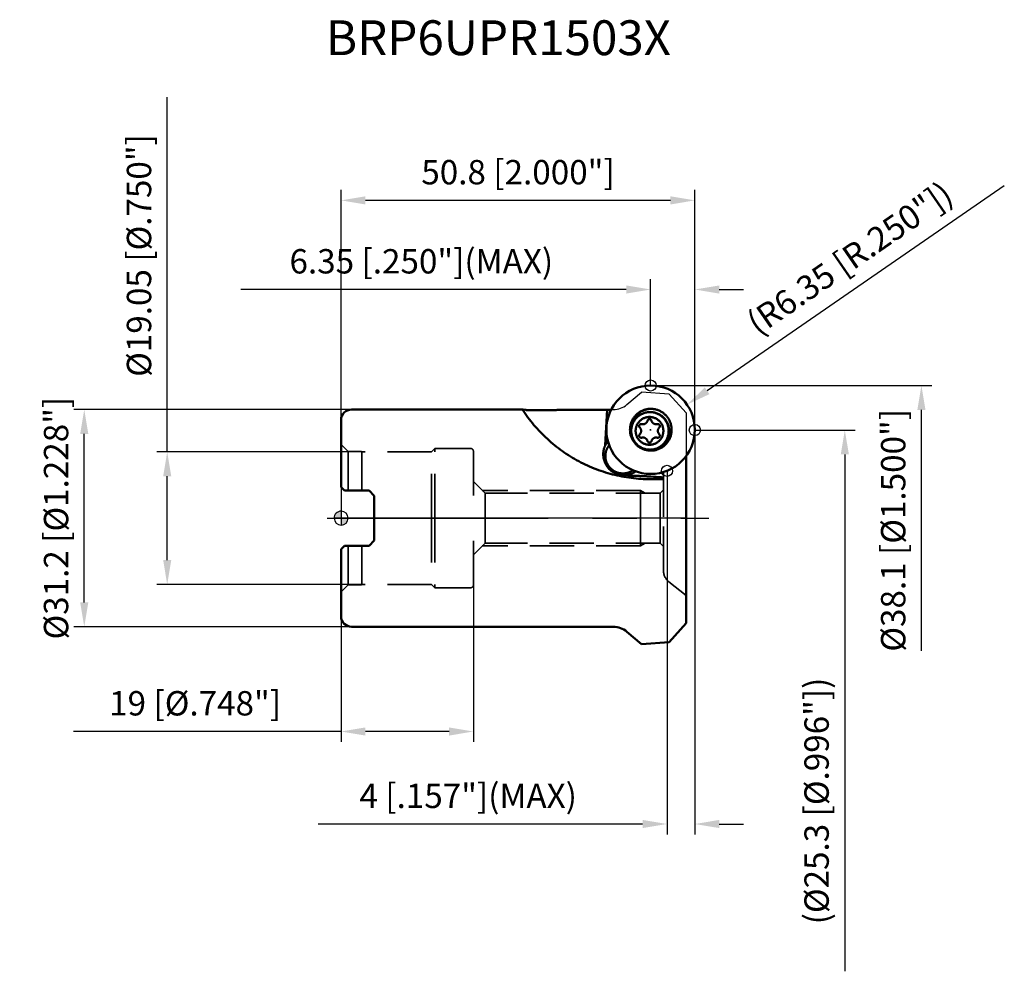
# Model space of a CAD drawing. Units: millimetres. Extents: x -46 to 95, y -65 to 72.
import ezdxf

# ---------------------------------------------------------------- set-up
doc = ezdxf.new("R2010")
doc.units = ezdxf.units.MM
doc.linetypes.add('CENTER', pattern=[50.8, 31.75, -6.35, 6.35, -6.35])
doc.linetypes.add('HIDDEN', pattern=[9.525, 6.35, -3.175])
for name, color, linetype, lineweight in [('1', 4, 'Continuous', 50), ('2', 7, 'Continuous', 25), ('4', 2, 'CENTER', 25), ('cut', 1, 'Continuous', 25), ('nocut', 7, 'Continuous', 25), ('sk2', 7, 'Continuous', 25), ('sk3', 1, 'HIDDEN', 35), ('sk6', 5, 'Continuous', 35)]:
    doc.layers.add(name, color=color, linetype=linetype, lineweight=lineweight)
doc.styles.add('simplex', font='txt.shx', dxfattribs={"height": 3.5})
doc.dimstyles.new('\\M+18352\\M+18373\\M+1815B - ISO-25', dxfattribs={"dimscale": 0, "dimtxt": 3.5, "dimasz": 3.5, "dimexe": 1.5, "dimexo": 0, "dimgap": 2.3, "dimtad": 1, "dimdsep": 46, "dimtxsty": 'simplex', "dimcen": 0.09, "dimclrd": 256, "dimclre": 256, "dimclrt": 256, "dimadec": 0, "dimazin": 0, "dimtfac": 1, "dimtofl": 0, "dimtmove": 0, "dimatfit": 3, "dimfxl": 1, "dimtolj": 1, "dimlwd": -1, "dimlwe": -1, "dimarcsym": 0})

# ---------------------------------------------------------------- blocks, each defined once
blk = doc.blocks.new('zero block')
h = blk.add_hatch(color=7)
h.paths.add_polyline_path([(0, 1, 0.414214), (-1, 0), (0, 0)])
h.paths.add_polyline_path([(1, 0), (0, 0), (0, -1, 0.414214)])
at = {"color": 7, "ltscale": 0.2}
for p, q in [((-1, 0), (1, 0)), ((0, -1), (0, 1))]:
    blk.add_line(p, q, dxfattribs=at)
for start, end in [(90, 180), (180, 270), (0, 90), (270, 0)]:
    blk.add_arc((0, 0), 1, start, end, dxfattribs=at)
blk = doc.blocks.new('*D124')
at = {"layer": '2'}
for p, q in [((50.8, 12.6), (50.8, -45.43)), ((46.8, 6.8), (46.8, -45.43)), ((43.3, -43.93), (-3.3, -43.93)), ((54.3, -43.93), (57.8, -43.93))]:
    blk.add_line(p, q, dxfattribs=at)
for points in [[(43.3, -43.34), (43.3, -44.51), (46.8, -43.93)], [(54.3, -43.34), (54.3, -44.51), (50.8, -43.93)]]:
    blk.add_solid(points, dxfattribs=at)
at = {"layer": 'Defpoints', "color": 0}
for p in [(50.8, 12.6), (46.8, 6.8), (46.8, -43.93)]:
    blk.add_point(p, dxfattribs=at)
at = {"layer": '2', "insert": (18.25, -39.88), "char_height": 3.5, "attachment_point": 5, "style": 'simplex'}
blk.add_mtext('\\A1;4 [.157"](MAX)', dxfattribs=at)
blk = doc.blocks.new('*D125')
at = {"layer": 'Defpoints', "color": 0}
for p in [(19, -9.6), (0, -14.1), (0, -30.64)]:
    blk.add_point(p, dxfattribs=at)
at = {"layer": 'sk2'}
for p, q in [((19, -9.6), (19, -32.14)), ((0, -14.1), (0, -32.14)), ((0, -30.64), (-38.43, -30.64)), ((15.5, -30.64), (3.5, -30.64))]:
    blk.add_line(p, q, dxfattribs=at)
for points in [[(3.5, -30.06), (3.5, -31.23), (0, -30.64)], [(15.5, -30.06), (15.5, -31.23), (19, -30.64)]]:
    blk.add_solid(points, dxfattribs=at)
at = {"layer": 'sk2', "insert": (-20.97, -26.59), "char_height": 3.5, "attachment_point": 5, "style": 'simplex'}
blk.add_mtext('\\A1;19 [%%c.748"]', dxfattribs=at)
blk = doc.blocks.new('*D126')
at = {"layer": 'Defpoints', "color": 0}
for p in [(-36.88, 15.6), (1.5, 15.6), (1.5, -15.6)]:
    blk.add_point(p, dxfattribs=at)
at = {"layer": 'sk2'}
for p, q in [((1.5, 15.6), (-38.38, 15.6)), ((-36.88, -12.1), (-36.88, 12.1)), ((1.5, -15.6), (-38.38, -15.6))]:
    blk.add_line(p, q, dxfattribs=at)
for points in [[(-37.47, 12.1), (-36.3, 12.1), (-36.88, 15.6)], [(-37.47, -12.1), (-36.3, -12.1), (-36.88, -15.6)]]:
    blk.add_solid(points, dxfattribs=at)
at = {"layer": 'sk2', "insert": (-40.93, 0), "char_height": 3.5, "attachment_point": 5, "rotation": 90, "style": 'simplex'}
blk.add_mtext('\\A1;%%c31.2 [%%c1.228"]', dxfattribs=at)
blk = doc.blocks.new('*D127')
at = {"layer": 'Defpoints', "color": 0}
for p in [(-24.97, 9.52), (2.98, 9.52), (2.98, -9.53)]:
    blk.add_point(p, dxfattribs=at)
at = {"layer": 'sk2'}
for p, q in [((-24.97, 9.52), (-24.97, 60.44)), ((2.98, 9.52), (-26.47, 9.52)), ((-24.97, -6.03), (-24.97, 6.02)), ((2.98, -9.53), (-26.47, -9.53))]:
    blk.add_line(p, q, dxfattribs=at)
for points in [[(-25.55, 6.02), (-24.39, 6.02), (-24.97, 9.52)], [(-25.55, -6.03), (-24.39, -6.03), (-24.97, -9.53)]]:
    blk.add_solid(points, dxfattribs=at)
at = {"layer": 'sk2', "insert": (-29.02, 37.72), "char_height": 3.5, "attachment_point": 5, "rotation": 90, "style": 'simplex'}
blk.add_mtext('\\A1;%%c19.05 [%%c.750"]', dxfattribs=at)
blk = doc.blocks.new('*D128')
at = {"layer": '2'}
for p, q in [((0, 13.88), (0, 47.14)), ((50.8, 12.65), (50.8, 47.14)), ((47.3, 45.64), (3.5, 45.64))]:
    blk.add_line(p, q, dxfattribs=at)
for points in [[(3.5, 46.22), (3.5, 45.05), (0, 45.64)], [(47.3, 46.22), (47.3, 45.05), (50.8, 45.64)]]:
    blk.add_solid(points, dxfattribs=at)
at = {"layer": 'Defpoints', "color": 0}
for p in [(0, 45.64), (0, 13.88), (50.8, 12.65)]:
    blk.add_point(p, dxfattribs=at)
at = {"layer": '2', "insert": (25.4, 49.69), "char_height": 3.5, "attachment_point": 5, "style": 'simplex'}
blk.add_mtext('\\A1;50.8 [2.000"]', dxfattribs=at)
blk = doc.blocks.new('*D129')
at = {"layer": '2'}
for p, q in [((44.45, 19.05), (84.83, 19.05)), ((83.33, -19.05), (83.33, 15.55))]:
    blk.add_line(p, q, dxfattribs=at)
blk.add_solid([(82.75, 15.55), (83.92, 15.55), (83.33, 19.05)], dxfattribs=at)
at = {"layer": 'Defpoints', "color": 0}
for p in [(44.45, 19.05), (83.33, 19.05), (44.45, -19.05)]:
    blk.add_point(p, dxfattribs=at)
at = {"layer": '2', "insert": (79.28, -1.75), "char_height": 3.5, "attachment_point": 5, "rotation": 90, "style": 'simplex'}
blk.add_mtext('\\A1;%%c38.1 [%%c1.500"]', dxfattribs=at)
blk = doc.blocks.new('_None')
blk = doc.blocks.new('*D130')
at = {"layer": '2'}
for p, q in [((95.24, 47.74), (52.56, 18.29)), ((44.45, 12.61), (44.45, 12.79)), ((44.36, 12.7), (44.54, 12.7))]:
    blk.add_line(p, q, dxfattribs=at)
blk.add_solid([(52.23, 18.77), (52.89, 17.81), (49.68, 16.31)], dxfattribs=at)
at = {"layer": 'Defpoints', "color": 0}
for p in [(49.68, 16.31), (44.45, 12.7)]:
    blk.add_point(p, dxfattribs=at)
at = {"layer": '2', "insert": (73.04, 37.34), "char_height": 3.5, "attachment_point": 5, "rotation": 34.6018, "style": 'simplex'}
blk.add_mtext('\\A1;(R6.35 [R.250"])', dxfattribs=at)
blk = doc.blocks.new('*D131')
at = {"layer": '2'}
for p, q in [((50.8, 12.65), (73.83, 12.65)), ((72.33, 9.15), (72.33, -12.65)), ((72.33, -12.65), (72.33, -65.08))]:
    blk.add_line(p, q, dxfattribs=at)
blk.add_solid([(71.75, 9.15), (72.92, 9.15), (72.33, 12.65)], dxfattribs=at)
at = {"layer": 'Defpoints', "color": 0}
for p in [(50.8, 12.65), (50.8, -12.65), (72.33, -12.65)]:
    blk.add_point(p, dxfattribs=at)
at = {"layer": '2', "insert": (68.28, -40.62), "char_height": 3.5, "attachment_point": 5, "rotation": 90, "style": 'simplex'}
blk.add_mtext('\\A1;(%%c25.3 [%%c.996"])', dxfattribs=at)
blk = doc.blocks.new('*D132')
at = {"layer": '2'}
for p, q in [((44.45, 19.05), (44.45, 34.34)), ((50.8, 12.65), (50.8, 34.34)), ((40.95, 32.84), (-14.4, 32.84)), ((54.3, 32.84), (57.8, 32.84))]:
    blk.add_line(p, q, dxfattribs=at)
for points in [[(40.95, 33.42), (40.95, 32.25), (44.45, 32.84)], [(54.3, 33.42), (54.3, 32.25), (50.8, 32.84)]]:
    blk.add_solid(points, dxfattribs=at)
at = {"layer": 'Defpoints', "color": 0}
for p in [(44.45, 32.84), (44.45, 19.05), (50.8, 12.65)]:
    blk.add_point(p, dxfattribs=at)
at = {"layer": '2', "insert": (11.52, 36.89), "char_height": 3.5, "attachment_point": 5, "style": 'simplex'}
blk.add_mtext('\\A1;6.35 [.250"](MAX)', dxfattribs=at)

msp = doc.modelspace()

# ---------------------------------------------------------------- linework, layer by layer
at = {"layer": '1'}
for p, q in [((1.5, 15.60195), (26.14710131, 15.60195)), ((26.5265662, 15.53320344), (26.15786484, 15.6)), ((37.93990758, 10.47869942), (38.20633561, 15.57825267)), ((38.64198009, 15.54682638), (38.62527731, 15.22690103)), ((0, 4.47), (0, 14.09999625)), ((49.56815126, 0), (49.56815126, 8.83217241)), ((42.37411963, 6.71022601), (42.27440309, 6.71547189)), ((46.3, 6.50369342), (45.93897604, 6.52268616)), ((0.5, 3.97), (0, 4.47)), ((44.42189196, 5.59716998), (46.3, 5.59716998)), ((4.01, 3.97), (0.5, 3.97)), ((4.01, 3.97), (4.76, 3.22)), ((4.76, 3.22), (4.76, 0)), ((4.76, -3.22), (4.76, 0)), ((49.56815126, 0), (49.56815126, -15.10637447)), ((0.5, -3.97), (0, -4.47)), ((4.01, -3.97), (0.5, -3.97)), ((4.01, -3.97), (4.76, -3.22)), ((0, -4.47), (0, -14.09999625)), ((49.5682, -15.1064), (47.1209, -17.8014)), ((1.5, -15.60195), (39.1138894, -15.60195)), ((41.0477908, -16.30847548), (43.1586, -18.08835)), ((47.1209, -17.8014), (43.1586, -18.08835))]:
    msp.add_line(p, q, dxfattribs=at)
for points in [[(26.05337368, 15.58868944), (26.23552522, 15.31257014), (26.43108237, 15.02583697), (26.63112567, 14.74224155), (26.83560505, 14.46185462), (27.04446949, 14.1847459), (27.25766703, 13.91098416), (27.47514444, 13.6406376), (27.6968474, 13.37377357), (27.9227208, 13.1104583), (28.15270827, 12.85271679), (28.38675241, 12.59669503), (28.62479507, 12.34441594), (28.86677688, 12.09594241), (29.11263747, 11.8513364), (29.36231579, 11.61065864), (29.61574958, 11.37396917), (29.87287566, 11.14132704), (30.13363015, 10.91279004), (30.39794795, 10.6884151), (30.66576306, 10.4682581), (30.93700886, 10.25237364), (31.21161765, 10.04081549), (31.48952088, 9.83363634), (31.77064944, 9.63088761), (32.05493319, 9.43261981), (32.34230118, 9.23888234), (32.63268198, 9.0497233), (32.92600315, 8.86518984), (33.22219153, 8.68532796), (33.52117347, 8.51018235), (33.82287459, 8.33979659), (34.12721947, 8.17421328), (34.43413186, 8.01347389), (34.74353542, 7.8576184), (35.05535277, 7.70668579), (35.36950522, 7.56071412), (35.68591441, 7.41973976), (36.00450139, 7.28379783), (36.32518571, 7.15292259), (36.64788726, 7.02714665), (36.97252562, 6.90650126), (37.2990191, 6.79101668), (37.62728582, 6.68072175), (37.95724427, 6.57564373), (38.28881266, 6.47580858), (38.62190815, 6.38124117), (38.95644774, 6.29196498), (39.29234883, 6.20800201), (39.62952761, 6.12937318), (39.96789998, 6.0560981), (40.30738237, 5.98819485), (40.64789011, 5.92568041), (40.98933824, 5.86857038), (41.33164248, 5.81687892), (41.67471745, 5.77061901), (42.01847755, 5.72980228), (42.3628379, 5.69443891), (42.70771258, 5.66453773), (43.05301552, 5.64010612), (43.39866142, 5.62115006), (43.74456431, 5.60767422), (44.09063763, 5.59968191), (44.42189195, 5.59716998)], [(38.20633561, 15.57825267), (38.26073412, 15.57357592), (38.31515131, 15.56912147), (38.3695859, 15.56488493), (38.42403652, 15.56085974), (38.47850217, 15.55704331), (38.53298189, 15.55343332), (38.58747481, 15.55002766), (38.64198009, 15.54682638)], [(44.47382635, 15.7000868), (44.55220021, 15.69803291), (44.63057407, 15.69597903)], [(44.47616141, 15.69860614), (44.47390816, 15.69853426)], [(26.5265662, 15.53320344), (26.62151352, 15.52707293), (26.71650627, 15.5216905), (26.8115357, 15.51699883), (26.90659518, 15.51296168), (27.00167921, 15.50955103), (27.09678298, 15.50674317), (27.19190237, 15.50452697), (27.28703358, 15.5028946), (27.38217291, 15.5018377), (27.47731685, 15.50135103), (27.57246216, 15.50143247), (27.6676052, 15.50208181)], [(43.16837636, 13.5075194), (43.14412154, 13.51277514), (43.1194762, 13.51597735), (43.09467527, 13.51705832)], [(45.4834936, 13.51705832), (45.45870022, 13.51597801), (45.4340563, 13.51277669), (45.40979251, 13.5075194)], [(45.52379823, 13.51424686), (45.50364591, 13.51565259), (45.4834936, 13.51705832)], [(45.54636107, 13.51016573), (45.53507965, 13.5122063), (45.52379823, 13.51424686)], [(43.09467527, 11.54855724), (43.11946864, 11.54963754), (43.14411257, 11.55283886), (43.16837636, 11.55809615)], [(45.40979251, 11.55809615), (45.43404732, 11.55284042), (45.45869267, 11.5496382), (45.4834936, 11.54855724)], [(45.4834936, 11.54855724), (45.50364591, 11.54996296), (45.52379823, 11.55136869)], [(45.52379823, 11.55136869), (45.53507965, 11.55340926), (45.54636107, 11.55544982)], [(44.47450099, 9.70009406), (44.39612712, 9.70214794), (44.31775326, 9.70420182)], [(44.47454846, 9.70162327), (44.44408652, 9.70291255), (44.41362458, 9.70420182)], [(42.2876356, 6.7414586), (42.28661058, 6.7390028), (42.2855484, 6.73656301), (42.2844494, 6.73413979), (42.28331392, 6.73173375), (42.2821423, 6.72934547), (42.28093486, 6.72697553), (42.27969194, 6.72462453), (42.27841387, 6.72229306), (42.27710098, 6.7199817), (42.27575359, 6.71769106), (42.27440309, 6.71547189)]]:
    msp.add_lwpolyline(points, dxfattribs=at)
for points in [[(27.6676052, 15.50208181, -0.0000729976), (28.25307862, 15.50776204, -0.0000730298), (28.83855368, 15.51327129, -0.0000729896), (29.42403033, 15.51860952, -0.0000728824), (30.0095085, 15.52377695, -0.0000728145), (30.59498816, 15.52877378, -0.0000727655), (31.18046925, 15.53360014, -0.0000727221), (31.76595172, 15.53825614, -0.0000726883), (32.35143551, 15.54274187, -0.0000726708), (32.93692059, 15.5470574, -0.0000726989), (33.5224069, 15.5512027, -0.0000727046), (34.10789438, 15.55517773, -0.0000726574), (34.693383, 15.55898254, -0.0000725329), (35.2788727, 15.56261733, -0.0000723896), (35.86436343, 15.56608241, -0.0000722424), (36.44985513, 15.56937814, -0.0000720928), (37.03534776, 15.57250485, -0.0000719015), (37.62084127, 15.57546294, -0.0000719044), (38.20633561, 15.57825267)], [(44.31775326, 9.70420182, -0.0197522654), (44.0816898, 9.72609502, -0.019970503), (43.84805865, 9.76665605, -0.0199156338), (43.61840988, 9.82570652, -0.0198759118), (43.39418546, 9.90282424, -0.0198970914), (43.17679258, 9.99750971, -0.0198624478), (42.96760645, 10.10916158, -0.0198498681), (42.76794073, 10.23706186, -0.0198457435), (42.57904236, 10.38038792, -0.0198099467), (42.40209116, 10.53822759, -0.0198008319), (42.23818877, 10.70957835, -0.0197905968), (42.08834706, 10.89335151, -0.0197564986), (41.95349267, 11.08838878, -0.0197520171), (41.8344563, 11.29346331, -0.0197405439), (41.73196398, 11.50728704, -0.0197124656), (41.64664496, 11.72852455, -0.0197155741), (41.57901971, 11.95579565, -0.0197059746), (41.52949598, 12.18768521, -0.0196872514), (41.49837815, 12.42275355, -0.0196998234), (41.48585417, 12.65954147, -0.0196939693), (41.49199697, 12.89658085, -0.0196862915), (41.51677355, 13.1324019, -0.019708456), (41.56003183, 13.36554148, -0.0197067232), (41.62150722, 13.59455271, -0.0197098924), (41.70083037, 13.81801011, -0.0197398769), (41.79751541, 14.03452167, -0.0197411312), (41.91097094, 14.24273577, -0.0197531637), (42.04050609, 14.44134566, -0.0197875049), (42.18532195, 14.62910474, -0.0197220365), (42.34396135, 14.80425412, -0.0198070172), (42.51652745, 14.96687639, -0.0198410031), (42.7014288, 15.11532319, -0.0198403711), (42.89751393, 15.24864851, -0.0198598766), (43.10355831, 15.36599616, -0.0198888639), (43.31826833, 15.46661747, -0.0198824467), (43.54029365, 15.54986422, -0.0199004221), (43.7682292, 15.61519469, -0.0199178291), (44.00064797, 15.66219497, -0.0199137325), (44.23607623, 15.69055604, -0.0199635139), (44.47382635, 15.7000868)], [(44.47390816, 15.69853426, 0.0202496622), (44.23373746, 15.68103487, 0.0202116684), (43.99574445, 15.6441802, 0.0202206827), (43.76149367, 15.58821291, 0.0202192492), (43.53253806, 15.51351402, 0.0201851638), (43.31035672, 15.42057971, 0.0201870168), (43.09639564, 15.31002419, 0.0201726868), (42.89204082, 15.18258515, 0.0201388122), (42.69861372, 15.03910102, 0.0201400135), (42.51735977, 14.88051748, 0.0201131297), (42.34943916, 14.70787766, 0.020085787), (42.1959292, 14.52230662, 0.0200885707), (42.05780512, 14.32501594, 0.020011869), (41.9361855, 14.11774272, 0.0200397216), (41.83132154, 13.90093498, 0.0200429108), (41.744149, 13.67642893, 0.0200114382), (41.67521713, 13.44566808, 0.0200115405), (41.62496181, 13.21013353, 0.0200130774), (41.59369239, 12.97133582, 0.0199918257), (41.58160807, 12.73080267, 0.0200074752), (41.58878499, 12.49007331, 0.0200065093), (41.61517394, 12.25068706, 0.020000044), (41.66061505, 12.01417638, 0.0200280912), (41.7248214, 11.78205657, 0.0200250602), (41.80738829, 11.55581595, 0.0200344345), (41.90780196, 11.33691147, 0.0200681958), (42.0254253, 11.12675276, 0.0200649115), (42.15951556, 10.92669826, 0.0200879408), (42.3092259, 10.73804855, 0.0201182209), (42.4735992, 10.56202812, 0.0201170162), (42.65158831, 10.39978845, 0.0201487488), (42.84205351, 10.25239525, 0.020166269), (43.04376572, 10.1208134, 0.0201709718), (43.25542594, 10.00591629, 0.0202052881), (43.4756668, 9.90846664, 0.0201879339), (43.70304853, 9.82909949, 0.0202299829), (43.93608383, 9.76835348, 0.0202861501), (44.17331311, 9.72666787, 0.0200942994), (44.41362458, 9.70420182)], [(44.63057407, 15.69597903, -0.0197522653), (44.86663753, 15.67408583, -0.019970503), (45.10026869, 15.6335248, -0.0199156338), (45.32991746, 15.57447434, -0.0198759118), (45.55414187, 15.49735662, -0.0198970913), (45.77153475, 15.40267115, -0.0198624479), (45.98072089, 15.29101928, -0.0198498682), (46.1803866, 15.16311899, -0.0198457434), (46.36928497, 15.01979294, -0.0198099466), (46.54623618, 14.86195327, -0.0198008319), (46.71013856, 14.69060251, -0.0197905968), (46.85998028, 14.50682935, -0.0197564986), (46.99483467, 14.31179208, -0.0197520172), (47.11387104, 14.10671755, -0.0197405438), (47.21636336, 13.89289382, -0.0197124656), (47.30168237, 13.6716563, -0.0197155743), (47.36930763, 13.44438521, -0.0197059745), (47.41883136, 13.21249565, -0.0196872514), (47.44994919, 12.97742731, -0.0196998236), (47.46247317, 12.74063939, -0.0196939692), (47.45633037, 12.5036, -0.0196862914), (47.43155379, 12.26777896, -0.019708456), (47.38829551, 12.03463938, -0.0197067232), (47.32682011, 11.80562814, -0.0197098924), (47.24749696, 11.58217075, -0.019739877), (47.15081193, 11.36565919, -0.0197411311), (47.03735639, 11.15744508, -0.0197531637), (46.90782125, 10.9588352, -0.019787505), (46.76300538, 10.77107612, -0.0197220363), (46.60436599, 10.59592674, -0.0198070171), (46.43179988, 10.43330447, -0.0198410033), (46.24689853, 10.28485766, -0.0198403711), (46.0508134, 10.15153235, -0.0198598765), (45.84476902, 10.03418469, -0.019888864), (45.630059, 9.93356338, -0.0198824467), (45.40803368, 9.85031664, -0.019900422), (45.18009813, 9.78498616, -0.0199178291), (44.94767936, 9.73798589, -0.0199137326), (44.7122511, 9.70962482, -0.019963514), (44.47450099, 9.70009406)], [(38.64198009, 15.54682638, -0.0066479194), (38.71100564, 15.53155388, -0.004857969), (38.76112374, 15.51924881, -0.0066630824)], [(41.66036777, 12.53280778, -0.0227239051), (41.67183102, 12.78140099, -0.0230608851), (41.70597549, 13.02797662, -0.0230048011), (41.76266438, 13.27035473, -0.0229720054), (41.84136531, 13.50649913, -0.0230332932), (41.94141889, 13.73442212, -0.0230230531), (42.06201157, 13.95217649, -0.0230579586), (42.20213531, 14.1579058, -0.0230884724), (42.36061135, 14.34985498, -0.0230886245), (42.53611517, 14.52637024, -0.0231382778), (42.72716566, 14.68592808, -0.0231522808), (42.93214017, 14.82715253, -0.0231617294), (43.1493004, 14.948808, -0.0232133172), (43.37679573, 15.04983081, -0.0231811832), (43.61266704, 15.12935311, -0.0232398375), (43.85487819, 15.18666424, -0.0233244574), (44.10142206, 15.22120355, -0.0229777817), (44.35009345, 15.23280778)], [(42.29669504, 12.53280778, -0.0241214127), (42.30628108, 12.72842119, -0.0245161289), (42.33481878, 12.92223905, -0.0244442182), (42.38216972, 13.11232999, -0.0244070823), (42.44783376, 13.29689239, -0.0244848585), (42.53119299, 13.47416965, -0.0244704941), (42.63147806, 13.64245173, -0.0245026829), (42.7477431, 13.80011658, -0.0245520749), (42.87888282, 13.94564329, -0.0245455327), (43.02365529, 14.07761552, -0.0245901241), (43.18068041, 14.19474231, -0.0246294358), (43.3484492, 14.29588125, -0.0246196086), (43.52535014, 14.38003357, -0.0246623275), (43.70967442, 14.44636563, -0.0246846831), (43.89963405, 14.49422653, -0.0246646529), (44.09338568, 14.52313584, -0.0246975122), (44.28904302, 14.53280507, -0.0246974851), (44.48470081, 14.52314401, -0.0246646575), (44.67845364, 14.49424277, -0.0246847174), (44.86841524, 14.4463898, -0.0246623082), (45.05274235, 14.38006539, -0.0246196214), (45.22964677, 14.29592044, -0.024629473), (45.39741977, 14.19478847, -0.0245901101), (45.55444981, 14.07766815, -0.0245455493), (45.69922771, 13.94570195, -0.0245521149), (45.83037349, 13.80018064, -0.0245026811), (45.94664514, 13.64252047, -0.0244704317), (46.04693683, 13.47424312, -0.0244850398), (46.13030388, 13.29696822, -0.024407498), (46.19597644, 13.11240524, -0.0244423124), (46.24333192, 12.92233093, -0.0245187711), (46.27188066, 12.72849417, -0.0241304981), (46.28147383, 12.53280778)], [(44.28908443, 14.20930533, 0.0362974186), (44.24705036, 14.20624337, 0.0363328979), (44.20590276, 14.19711242, 0.0364395328), (44.16650069, 14.18211287, 0.0363022235), (44.12968802, 14.16156675, 0.0362408681), (44.09623858, 14.13590874, 0.0361428718), (44.06683278, 14.10570088, 0.0362529814), (44.04209302, 14.07157138, 0.0363804572), (44.02255378, 14.03419464, 0.0350155918), (44.00852559, 13.99443264)], [(44.56964327, 13.99443264, 0.0349886892), (44.55562782, 14.03416529, 0.0363666618), (44.5361004, 14.07153175, 0.03625803), (44.51136255, 14.10566944, 0.0361439595), (44.48196021, 14.13588213, 0.0362412742), (44.44851349, 14.16154528, 0.0362980999), (44.41170807, 14.18209426, 0.0364421593), (44.37230529, 14.19710068, 0.0363505806), (44.33113849, 14.20624044, 0.0363150426), (44.28908443, 14.20930533)], [(44.35009345, 15.23280778, -0.0229697105), (44.59867826, 15.22121159, -0.0233220233), (44.84519863, 15.18668494, -0.023241566), (45.08742963, 15.12937894, -0.0231808632), (45.3233003, 15.04986622, -0.0232131484), (45.55079786, 14.94885239, -0.02316181), (45.76796328, 14.8272045, -0.0231523088), (45.97294288, 14.6859876, -0.0231382611), (46.16399919, 14.52643675, -0.0230886325), (46.33950945, 14.34992791, -0.023088515), (46.49799255, 14.15798445, -0.0230579529), (46.63812384, 13.95226013, -0.0230229844), (46.75872405, 13.73451092, -0.023033487), (46.8587866, 13.50658998, -0.022972324), (46.93749699, 13.27044497, -0.0230030947), (46.99419095, 13.02808673, -0.0230633045), (47.02834794, 12.78148747, -0.0227318776), (47.03981914, 12.53280778)], [(44.41110247, 15.23280778, -0.0229697105), (44.65968728, 15.22121159, -0.0233220233), (44.90620765, 15.18668494, -0.023241566), (45.14843865, 15.12937894, -0.0231808632), (45.38430932, 15.04986622, -0.0232131483), (45.61180688, 14.94885239, -0.02316181), (45.8289723, 14.8272045, -0.0231523088), (46.0339519, 14.6859876, -0.0231382612), (46.22500821, 14.52643675, -0.0230886325), (46.40051847, 14.34992791, -0.0230885149), (46.55900157, 14.15798445, -0.0230579529), (46.69913286, 13.95226013, -0.0230229844), (46.81973307, 13.73451092, -0.023033487), (46.91979562, 13.50658998, -0.022972324), (46.99850601, 13.27044497, -0.0230030947), (47.05519997, 13.02808673, -0.0230633045), (47.08935696, 12.78148747, -0.0227318776), (47.10082816, 12.53280778)], [(43.09467527, 13.51705832, 0.0384278045), (43.04919173, 13.5134535, 0.039823253), (43.00480696, 13.50279405, 0.0393949578), (42.96265705, 13.48527289, 0.0391940311), (42.92376829, 13.46136995, 0.039352603), (42.8890958, 13.43168164, 0.03916439), (42.85948353, 13.39694297, 0.0390554095), (42.8356503, 13.35801132, 0.0391387715), (42.81816572, 13.31584584, 0.038985243), (42.80744482, 13.27147514, 0.0389535456), (42.80374824, 13.22597721, 0.0391026633), (42.80716365, 13.18045805, 0.0388823972), (42.81759908, 13.13601894, 0.0391176556), (42.83480752, 13.09374467, 0.0391132266), (42.8581296, 13.05510791, 0.0384371616), (42.88781752, 13.01972101)], [(42.88781752, 12.04589454, 0.0318194359), (42.9465566, 12.11387522, 0.0327028886), (42.99604345, 12.18881259, 0.0324605556), (43.03539229, 12.26959098, 0.0323188208), (43.06398634, 12.35479796, 0.0324572031), (43.08135203, 12.44303205, 0.0323718904), (43.08717553, 12.53280778, 0.0323406835), (43.08136324, 12.62249739, 0.0324707696), (43.06399895, 12.71077003, 0.0323364987), (43.03539229, 12.79602457, 0.0324665809), (42.99603524, 12.87681737, 0.0327331539), (42.94649584, 12.95182047, 0.0317832475), (42.88781752, 13.01972101)], [(43.16837636, 13.5075194, 0.0210851942), (43.22590689, 13.49502385, 0.0213377933), (43.2843289, 13.48743692, 0.0215649681), (43.34317056, 13.48490076)], [(43.34317056, 13.48490076, 0.0295178595), (43.42483234, 13.48976491, 0.0298565636), (43.50534434, 13.50429304, 0.0297774826), (43.58357007, 13.5282892, 0.0296946063), (43.65839522, 13.5614003, 0.0297485477), (43.72876476, 13.60314791, 0.0296572836), (43.79369604, 13.6529359, 0.0296156363), (43.85227791, 13.71006152, 0.0295558623), (43.90371213, 13.77369494, 0.0296140377), (43.94727389, 13.84294853, 0.0296721586), (43.98234013, 13.91690535, 0.0289164583), (44.00852559, 13.99443264)], [(44.56964327, 13.99443264, 0.0289006774), (44.59581216, 13.91694642, 0.0296643587), (44.63086395, 13.84300504, 0.029617813), (44.67442513, 13.77373916, 0.0295560021), (44.7258545, 13.71010156, 0.029614963), (44.78443084, 13.65297224, 0.0296576856), (44.8493589, 13.6031785, 0.0297483707), (44.91972486, 13.56142545, 0.0296932767), (44.99454404, 13.52830963, 0.029779864), (45.07277392, 13.50430532, 0.0298630756), (45.15330294, 13.48976892, 0.0295302113), (45.23499831, 13.48490076)], [(45.23499831, 13.48490076, 0.0215593222), (45.29382472, 13.4874356, 0.0213387058), (45.35224907, 13.49502162, 0.0210898932), (45.40979251, 13.5075194)], [(45.69035135, 13.01972101, 0.0318194359), (45.63161226, 12.95174034, 0.0327028885), (45.58212541, 12.87680296, 0.0324605555), (45.54277657, 12.79602457, 0.0323188208), (45.51418252, 12.71081759, 0.0324572036), (45.49681683, 12.62258351, 0.0323718901), (45.49099334, 12.53280778, 0.0323406831), (45.49680563, 12.44311816, 0.0324707699), (45.51416991, 12.35484553, 0.0323364988), (45.54277657, 12.26959098, 0.0324665808), (45.58213363, 12.18879818, 0.0327331538), (45.63167303, 12.11379509, 0.0317832473), (45.69035135, 12.04589454)], [(45.69035135, 13.01972101, 0.0368865572), (45.71896871, 13.05362054, 0.0384322769), (45.74219718, 13.09144923, 0.0380643779), (45.75938276, 13.13237615, 0.0378244458), (45.77018553, 13.17543005, 0.03799353), (45.77437216, 13.2196203, 0.0378624668), (45.77183263, 13.26393627, 0.0379553243), (45.76262647, 13.30735942, 0.037988556), (45.74696758, 13.34889395, 0.0379645936), (45.72520182, 13.38757995, 0.0381595919), (45.69782172, 13.42251724, 0.0380287265), (45.6654635, 13.45290225, 0.0382866707), (45.62886721, 13.47801338, 0.0386849971), (45.58883283, 13.49721936, 0.0371355579), (45.54636107, 13.51016573)], [(41.66036777, 12.53280778, 0.0227239051), (41.67183102, 12.28421456, 0.0230608851), (41.70597549, 12.03763894, 0.0230048011), (41.76266438, 11.79526083, 0.0229720054), (41.84136531, 11.55911642, 0.0230332933), (41.94141889, 11.33119343, 0.0230230531), (42.06201157, 11.11343907, 0.0230579585), (42.20213531, 10.90770975, 0.0230884724), (42.36061135, 10.71576057, 0.0230886245), (42.53611517, 10.53924532, 0.0231382778), (42.72716566, 10.37968747, 0.0231522808), (42.93214017, 10.23846303, 0.0231617295), (43.1493004, 10.11680756, 0.0232133172), (43.37679573, 10.01578474, 0.0231811831), (43.61266704, 9.93626244, 0.0232398375), (43.85487819, 9.87895131, 0.0233244574), (44.10142206, 9.84441201, 0.0229777817), (44.35009345, 9.83280778)], [(42.29669504, 12.53280778, 0.0241214127), (42.30628108, 12.33719437, 0.0245161288), (42.33481878, 12.1433765, 0.0244442182), (42.38216972, 11.95328556, 0.0244070824), (42.44783376, 11.76872316, 0.0244848585), (42.53119299, 11.5914459, 0.024470494), (42.63147806, 11.42316383, 0.0245026829), (42.7477431, 11.26549897, 0.0245520749), (42.87888282, 11.11997227, 0.0245455327), (43.02365529, 10.98800004, 0.0245901241), (43.18068041, 10.87087325, 0.0246294357), (43.3484492, 10.7697343, 0.0246196087), (43.52535014, 10.68558199, 0.0246623276), (43.70967442, 10.61924992, 0.024684683), (43.89963405, 10.57138902, 0.0246646529), (44.09338568, 10.54247971, 0.0246975122), (44.28904302, 10.53281049, 0.0246974851), (44.48470081, 10.54247155, 0.0246646574), (44.67845364, 10.57137279, 0.0246847173), (44.86841524, 10.61922576, 0.0246623084), (45.05274235, 10.68555017, 0.0246196214), (45.22964677, 10.76969512, 0.0246294729), (45.39741977, 10.87082708, 0.0245901101), (45.55444981, 10.9879474, 0.0245455493), (45.69922771, 11.1199136, 0.0245521148), (45.83037349, 11.26543491, 0.0245026811), (45.94664514, 11.42309509, 0.0244704318), (46.04693683, 11.59137243, 0.0244850397), (46.13030388, 11.76864733, 0.024407498), (46.19597644, 11.95321032, 0.0244423125), (46.24333192, 12.14328463, 0.0245187711), (46.27188066, 12.33712139, 0.0241304981), (46.28147383, 12.53280778)], [(42.88781752, 12.04589454, 0.037953477), (42.85846132, 12.0109706, 0.0400644472), (42.83456772, 11.97139173, 0.0396445548), (42.81725017, 11.92849409, 0.038878453), (42.80698977, 11.88401451, 0.0396631703), (42.80375963, 11.83783008, 0.0395268234), (42.80784622, 11.79170365, 0.0389734866), (42.81894069, 11.7474247, 0.0396944552), (42.8370773, 11.70484034, 0.0395853943), (42.86167923, 11.66568557, 0.0391497384), (42.89173075, 11.63132576, 0.0398266973), (42.92721794, 11.60177146, 0.0396193821), (42.96687903, 11.57822685, 0.0394089109), (43.00930721, 11.56139499, 0.0401736223), (43.05430199, 11.55140266, 0.0339964467), (43.09467527, 11.54855724)], [(43.34317056, 11.58071479, 0.021559322), (43.28434415, 11.57817996, 0.0213387056), (43.2259198, 11.57059394, 0.0210898932), (43.16837636, 11.55809615)], [(44.00852559, 11.07118291, 0.0289006778), (43.98235671, 11.14866913, 0.0296643591), (43.94730492, 11.22261051, 0.0296178131), (43.90374374, 11.29187639, 0.0295560015), (43.85231437, 11.355514, 0.0296149628), (43.79373802, 11.41264331, 0.0296576857), (43.72880996, 11.46243705, 0.0297483708), (43.65844401, 11.5041901, 0.0296932766), (43.58362482, 11.53730592, 0.0297798635), (43.50539495, 11.56131023, 0.0298630758), (43.42486593, 11.57584663, 0.0295302114), (43.34317056, 11.58071479)], [(44.35009345, 9.83280778, 0.0229697106), (44.59867826, 9.84440396, 0.0233220234), (44.84519863, 9.87893062, 0.023241566), (45.08742963, 9.93623661, 0.0231808631), (45.3233003, 10.01574933, 0.0232131484), (45.55079786, 10.11676316, 0.02316181), (45.76796328, 10.23841106, 0.0231523088), (45.97294288, 10.37962795, 0.0231382611), (46.16399919, 10.5391788, 0.0230886325), (46.33950945, 10.71568765, 0.023088515), (46.49799255, 10.90763111, 0.0230579529), (46.63812384, 11.11335543, 0.0230229844), (46.75872405, 11.33110464, 0.0230334871), (46.8587866, 11.55902558, 0.022972324), (46.93749699, 11.79517058, 0.0230030946), (46.99419095, 12.03752882, 0.0230633045), (47.02834794, 12.28412808, 0.0227318776), (47.03981914, 12.53280778)], [(44.41110247, 9.83280778, 0.0229697106), (44.65968728, 9.84440396, 0.0233220234), (44.90620765, 9.87893062, 0.023241566), (45.14843865, 9.93623661, 0.0231808631), (45.38430932, 10.01574933, 0.0232131484), (45.61180688, 10.11676316, 0.0231618099), (45.8289723, 10.23841106, 0.0231523087), (46.0339519, 10.37962795, 0.0231382612), (46.22500821, 10.5391788, 0.0230886326), (46.40051847, 10.71568765, 0.0230885149), (46.55900157, 10.90763111, 0.0230579529), (46.69913286, 11.11335543, 0.0230229844), (46.81973307, 11.33110464, 0.023033487), (46.91979562, 11.55902558, 0.022972324), (46.99850601, 11.79517058, 0.0230030946), (47.05519997, 12.03752882, 0.0230633045), (47.08935696, 12.28412808, 0.0227318776), (47.10082816, 12.53280778)], [(45.23499831, 11.58071479, 0.0295178594), (45.15333653, 11.57585064, 0.0298565637), (45.07282453, 11.56132252, 0.0297774825), (44.9945988, 11.53732636, 0.0296946065), (44.91977364, 11.50421525, 0.0297485479), (44.84940411, 11.46246764, 0.0296572836), (44.78447283, 11.41267965, 0.0296156362), (44.72589096, 11.35555403, 0.0295558622), (44.67445674, 11.29192062, 0.0296140375), (44.63089498, 11.22266702, 0.0296721583), (44.59582874, 11.1487102, 0.028916458), (44.56964327, 11.07118291)], [(45.40979251, 11.55809615, 0.021085194), (45.35226198, 11.5705917, 0.0213377931), (45.29383997, 11.57817864, 0.0215649681), (45.23499831, 11.58071479)], [(45.54636107, 11.55544982, 0.0371031249), (45.58879724, 11.56838237, 0.0386732341), (45.62882343, 11.58757684, 0.0382915312), (45.66542811, 11.61268482, 0.0380289229), (45.69779099, 11.64306473, 0.0381592261), (45.72517649, 11.67799765, 0.0379644404), (45.74694818, 11.71668005, 0.0379888835), (45.76261358, 11.75821209, 0.0379550857), (45.77182654, 11.80163385, 0.0378626704), (45.774373, 11.84594963, 0.0379939575), (45.77019324, 11.89014066, 0.037824259), (45.75939712, 11.93319627, 0.0380595857), (45.74222025, 11.97412133, 0.0384439893), (45.71899109, 12.01196411, 0.0369187706), (45.69035135, 12.04589454)], [(37.64768247, 9.33844945, -0.0108324799), (37.65741478, 9.46845745, -0.0108479803), (37.67280025, 9.59815778, -0.0108347605), (37.69375869, 9.72684746, -0.0108379849), (37.72027249, 9.85450533, -0.0108337704), (37.75229329, 9.98089503, -0.0108395634), (37.78975975, 10.10577751, -0.0108498012), (37.83260561, 10.22891671, -0.0108543445), (37.88075999, 10.35008898, -0.0107939559), (37.93401792, 10.46885207)], [(38.33877128, 10.97506108, 0.0029926521), (38.3139555, 10.95059998, 0.0074747299), (38.25265901, 10.8876207, 0.0080820975), (38.19335096, 10.82276668, 0.0085971022), (38.13624407, 10.75596774, 0.0090352809), (38.08152697, 10.68719758, 0.0097422408), (38.02942676, 10.61642544, 0.0103094785), (37.98021886, 10.54360925, 0.0100456782), (37.93401792, 10.46885207)], [(38.50555325, 10.4670462, 0.0109458793), (38.43884061, 10.38217843, 0.0117190679), (38.37181508, 10.28846703, 0.0117608915), (38.30926196, 10.19170923, 0.0117946728), (38.2513359, 10.09211623, 0.0118172031), (38.19817616, 9.98989966, 0.0118502594), (38.14991176, 9.8852819, 0.0118619991), (38.1066609, 9.77849385, 0.0118827085), (38.06852876, 9.66977377, 0.0118870941), (38.03560537, 9.55936451, 0.0118938729), (38.00796869, 9.44751146, 0.0118988463), (37.98568278, 9.33447085, 0.0118750243), (37.96879654, 9.22049624)], [(44.00852559, 11.07118291, 0.0349886893), (44.02254104, 11.03145026, 0.0363666624), (44.04206847, 10.99408381, 0.0362580316), (44.06680631, 10.95994612, 0.0361439601), (44.09620865, 10.92973343, 0.0362412723), (44.12965537, 10.90407027, 0.0362980995), (44.1664608, 10.88352129, 0.0364421601), (44.20586357, 10.86851487, 0.0363505788), (44.24703038, 10.85937512, 0.0363150417), (44.28908443, 10.85631023)], [(44.28908443, 10.85631023, 0.0362974165), (44.33111851, 10.85937219, 0.0363328983), (44.3722661, 10.86850313, 0.0364395343), (44.41166818, 10.88350268, 0.0363022246), (44.44848085, 10.9040488, 0.0362408675), (44.48193028, 10.92970682, 0.0361428733), (44.51133609, 10.95991467, 0.0362529798), (44.53607585, 10.99404417, 0.0363804566), (44.55561508, 11.03142091, 0.0350155913), (44.56964327, 11.07118291)], [(37.88505276, 7.9974487, -0.0126513829), (37.82870715, 8.13927715, -0.0127094597), (37.77961925, 8.2837927, -0.0126924197), (37.73793458, 8.43061285, -0.0126805586), (37.70375069, 8.57935703, -0.0126871785), (37.67715271, 8.7296442, -0.0126769192), (37.65820907, 8.8810867, -0.0126793598), (37.64696641, 9.03329349, -0.0126915122), (37.64345695, 9.18587961, -0.0126478005), (37.64768247, 9.33844945)], [(37.96879654, 9.22049624, 0.0128107503), (37.95667923, 9.09685948, 0.0127880187), (37.95090527, 8.97276005, 0.0127737617), (37.95148098, 8.84852377, 0.0127467457), (37.95839302, 8.72448076, 0.0127130501), (37.97161029, 8.60095056, 0.0126879394), (37.99108276, 8.47825023, 0.0126463893), (38.01674388, 8.35669342, 0.0126121548), (38.04851107, 8.2365876, 0.01257534), (38.08628457, 8.11823324, 0.0125323589), (38.12995153, 8.00192412, 0.012499375), (38.17938368, 7.88794591, 0.0124574506), (38.23444014, 7.77657541, 0.0124207852), (38.29496878, 7.66808059, 0.0123866396), (38.36080191, 7.56272165, 0.0123543358), (38.43176435, 7.46074952, 0.0123281633), (38.50767909, 7.36239491, 0.0122839659), (38.58833593, 7.26789861)], [(38.58640876, 6.97558219, -0.0109453274), (38.5047831, 7.05444581, -0.0108911564), (38.42669688, 7.13681244, -0.010567683), (38.35221136, 7.22245786, -0.0102441527), (38.281354, 7.31112962, -0.0099213721), (38.21412987, 7.40258523, -0.0095585647), (38.15051924, 7.49659055, -0.0092078599), (38.0904789, 7.59291701, -0.0089028818), (38.03396588, 7.69135412, -0.0085708969), (37.98092943, 7.79170612, -0.0082399524), (37.93129152, 7.89378572, -0.0083057985), (37.88505276, 7.9974487)], [(38.58833593, 7.26789861, 0.0124521304), (38.67531565, 7.17569235, 0.012517716), (38.76679845, 7.08793294, 0.0124911563), (38.86255479, 7.00485954, 0.012463163), (38.9623346, 6.9266668, 0.0124591468), (39.06588621, 6.85354108, 0.0124532675), (39.17295178, 6.785664, 0.0124544968), (39.28326386, 6.72320182, 0.012452513), (39.39654893, 6.66630913, 0.0124605548), (39.5125271, 6.61512973, 0.0124715546), (39.63091166, 6.56979355, 0.0124799395), (39.75141033, 6.53041911, 0.0125003938), (39.8737249, 6.49711116, 0.0125146138), (39.99755184, 6.46996064, 0.0125341305), (40.1225831, 6.44904571, 0.0125596625), (40.24850592, 6.43442843, 0.0125765525), (40.37500414, 6.426157, 0.0126036213), (40.50175828, 6.42426414, 0.0126255633), (40.62844659, 6.42876549, 0.0126452312), (40.75474566, 6.43966207, 0.0125970114), (40.87958249, 6.45681422, 0.0126867739), (41.00413821, 6.48039475, 0.0127075978), (41.12733594, 6.51026896, 0.0127252417), (41.24885575, 6.5463671, 0.0127330136), (41.36838078, 6.58860355, 0.0127495051), (41.48559885, 6.63687376, 0.0127527319), (41.60020408, 6.69105626, 0.0127543876), (41.71189748, 6.75101389, 0.0127551061), (41.82038704, 6.81658748, 0.0127574506), (41.92538968, 6.88760764)], [(38.58642024, 6.97556914, 0.0116268158), (38.69133016, 6.88306283, 0.0116697808), (38.80044225, 6.79553684, 0.0116595113), (38.91351722, 6.71319566, 0.0116554496), (39.03030703, 6.63621506, 0.0116595221), (39.15055791, 6.56476091, 0.0116563874), (39.27400914, 6.49899027, 0.0116604687), (39.40039205, 6.43904563, 0.0116566367), (39.52943162, 6.38505695, 0.0116576103), (39.66084766, 6.33714239, 0.0116601068), (39.79435404, 6.29540542, 0.0116558442), (39.92966083, 6.25993707, 0.0116597604), (40.06647393, 6.23081458, 0.011657802), (40.20449582, 6.20810064, 0.0116565514), (40.34342663, 6.19184552, 0.0116607245), (40.48296401, 6.18208386, 0.0116561133), (40.62280471, 6.17883707, 0.0116586309), (40.76264452, 6.18211257, 0.0116592505), (40.90217994, 6.19190258, 0.0116556774), (41.04110783, 6.20818658, 0.0116602374), (41.17912365, 6.23092811, 0.0116577742), (41.31592944, 6.26007833, 0.0116567954), (41.45123785, 6.29557727, 0.0116617), (41.58473652, 6.33734181)], [(44.49695434, 5.96184188, 0.000969886), (44.215299, 5.98051026, 0.0009647313), (43.93357338, 5.99808907, 0.0009804696), (43.65178158, 6.01457267, 0.0009907439), (43.36992692, 6.02994306, 0.0009830814), (43.08801373, 6.04420063, 0.0009729107), (42.80604691, 6.05735502, 0.0009538284), (42.52403142, 6.06942056, 0.0008993062), (42.2419731, 6.08044044, 0.0008382993), (41.95987806, 6.09047919, 0.0007508839), (41.67775242, 6.09961498, 0.0003694606), (41.39560661, 6.10810787), (41.11345343, 6.11635578)], [(41.58473608, 6.33734317, 0.0116143618), (41.67750919, 6.37120552, 0.0114496189), (41.76861333, 6.40932967, 0.0110606711), (41.85791681, 6.45151779, 0.0106692784), (41.94530384, 6.49754663, 0.0102793449), (42.03068465, 6.54719444, 0.0097184831), (42.11400977, 6.60021916, 0.0092151117), (42.19527737, 6.6563564, 0.0093847433), (42.27440309, 6.71547189)], [(46.3, 5.84163416, -0.000216717), (45.93935305, 5.86510449, -0.0002400567), (45.5787278, 5.88890572, -0.000177636), (45.21812294, 5.913014), (44.85753206, 5.93733095), (44.49695434, 5.96184188)]]:
    msp.add_lwpolyline(points, format="xyb", dxfattribs=at)
msp.add_circle((44.44999749, 12.7), 6.35, dxfattribs=at)
for centre, radius, start, end in [((1.5, 14.10195), 1.5, 90, 180), ((1.5, -14.10195), 1.5, 180, 270), ((39.1138894, -18.60195), 3, 49.8617754517, 90)]:
    msp.add_arc(centre, radius, start, end, dxfattribs=at)
at = {"layer": '2'}
for centre in [(44.45056202, 19.05), (50.79999749, 12.65), (46.79999749, 6.79487417)]:
    msp.add_circle(centre, 0.8, dxfattribs=at)
at = {"layer": '4'}
msp.add_line((-2, 0), (52.79999749, 0), dxfattribs=at)
at = {"layer": 'cut'}
msp.add_circle((44.45, 12.7), 6.35, dxfattribs=at)
at = {"layer": 'nocut'}
for p, q in [((41.0477908, 16.30847548), (43.1586, 18.08835)), ((47.1209, 17.8014), (43.1586, 18.08835)), ((49.5682, 15.1064), (47.1209, 17.8014)), ((1.5, 15.60195), (39.1138894, 15.60195)), ((49.5682, 15.1064), (49.5682, 0)), ((0, 14.10195), (0, 0)), ((49.5682, 0), (0, 0))]:
    msp.add_line(p, q, dxfattribs=at)
for centre, radius, start, end in [((1.5, 14.10195), 1.5, 90, 180), ((39.1138894, 18.60195), 3, 270, 310.1382245483)]:
    msp.add_arc(centre, radius, start, end, dxfattribs=at)
at = {"layer": 'sk3'}
for p, q in [((1.00000003, 9.56), (0, 10.56000004)), ((13.475, 10), (13, 9.525)), ((18.6, 10), (13.475, 10)), ((13.475, 0), (13.475, 10)), ((1.00000003, 3.97), (1.00000003, 9.56)), ((2.9, 9.56), (1.00000003, 9.56)), ((13, 9.525), (2.97599342, 9.525)), ((3, 3.97), (3, 9.46)), ((13, 0), (13, 9.525)), ((19, 9.6), (19, 0)), ((46.3, 6.51741801), (46.3, 0)), ((19, 5.25), (20.678, 3.572)), ((43, 3.969), (20.281, 3.969)), ((45.8, 3.572), (20.678, 3.572)), ((20.678, 3.572), (20.678, 0)), ((43.68762417, 3.572), (43, 3.969)), ((43, 0), (43, 3.969)), ((45.8, 0), (45.8, 3.572)), ((45.80000009, 3.57199991), (46.30000011, 4.07199989)), ((13, 0), (13, -9.525)), ((13.475, 0), (13.475, -10)), ((19, -9.6), (19, 0)), ((20.678, -3.572), (20.678, 0)), ((43, 0), (43, -3.969)), ((45.8, 0), (45.8, -3.572)), ((46.3, -7.56493604), (46.3, 0)), ((1.00000003, -3.97), (1.00000003, -9.56)), ((3, -3.97), (3, -9.46)), ((19, -5.25), (20.678, -3.572)), ((43, -3.969), (20.281, -3.969)), ((45.8, -3.572), (20.678, -3.572)), ((43.68762417, -3.572), (43, -3.969)), ((45.80000009, -3.57199991), (46.30000011, -4.07199989)), ((1.00000003, -9.56), (0, -10.56000004)), ((2.9, -9.56), (1.00000003, -9.56)), ((13, -9.525), (2.97599342, -9.525)), ((13.475, -10), (13, -9.525)), ((49.56815126, -11.10423963), (47.06654626, -9.14431625)), ((18.6, -10), (13.475, -10))]:
    msp.add_line(p, q, dxfattribs=at)
for centre, radius, start, end in [((18.6, 9.6), 0.4, 0, 90), ((2.9, 9.46), 0.1, 0, 90), ((48.3, -7.56996182), 2, 180, 231.9224947887), ((2.9, -9.46), 0.1, 270, 0), ((18.6, -9.6), 0.4, 270, 0)]:
    msp.add_arc(centre, radius, start, end, dxfattribs=at)

# ---------------------------------------------------------------- block references
at = {"rotation": 180}
msp.add_blockref('zero block', (0, 0), dxfattribs=at)

# ---------------------------------------------------------------- texts
at = {"layer": 'sk6', "style": 'simplex'}
msp.add_text('BRP6UPR1503X', height=5, dxfattribs=at).set_placement((-2.17438143, 66.50022046))

# ---------------------------------------------------------------- dimensions: what is measured, and where the dimension line sits
at = {"layer": '2'}
dim = msp.add_linear_dim(base=(0, 45.6359205995), p1=(50.8, 12.65), p2=(0, 13.8772595927), angle=180, dimstyle='\\M+18352\\M+18373\\M+1815B - ISO-25', override={"dimscale": 1, "dimdec": 8}, dxfattribs=at)
dim.commit()
dim.dimension.update_dxf_attribs({"geometry": '*D128', "text_midpoint": (25.4, 49.6859205995)})
dim = msp.add_radius_dim(center=(44.4499974867, 12.7), mpoint=(49.6767974325, 16.3059759187), text='(<>)', dimstyle='\\M+18352\\M+18373\\M+1815B - ISO-25', override={"dimscale": 1, "dimdec": 8}, dxfattribs=at)
dim.commit()
dim.dimension.update_dxf_attribs({"geometry": '*D130', "text_midpoint": (73.0376298482, 37.3429584458)})
dim = msp.add_linear_dim(base=(44.45, 32.8376762761), p1=(50.8, 12.65), p2=(44.45, 19.05), text='<>(MAX)', dimstyle='\\M+18352\\M+18373\\M+1815B - ISO-25', override={"dimscale": 1, "dimdec": 8}, dxfattribs=at)
dim.commit()
dim.dimension.update_dxf_attribs({"geometry": '*D132', "text_midpoint": (11.525, 36.8876762761)})
for base, p1, p2, angle, text, override, picture, middle in [((83.3338376736, 19.05), (44.450562023, -19.05), (44.450562023, 19.05), 90, '%%c<>', {"dimscale": 1, "dimdec": 8, "dimblk1": 'None', "dimsah": 1, "dimse1": 1, "dimse2": 0}, '*D129', (83.3338376736, -1.75)), ((46.79999749, -43.92655632), (50.79999749, 12.5971526), (46.79999749, 6.80084752), 180, '<>(MAX)', {"dimscale": 1, "dimdec": 8}, '*D124', (18.24999749, -43.92655632)), ((72.3340622525, -12.65), (50.7999974867, 12.65), (50.7999974867, -12.65), 90, '(%%c<>)', {"dimscale": 1, "dimdec": 8, "dimblk2": 'None', "dimsah": 1, "dimse2": 1}, '*D131', (72.3340622525, -40.6166666667))]:
    dim = msp.add_linear_dim(base=base, p1=p1, p2=p2, angle=angle, text=text, dimstyle='\\M+18352\\M+18373\\M+1815B - ISO-25', override=override, dxfattribs=at)
    dim.commit()
    dim.dimension.update_dxf_attribs({"geometry": picture, "text_midpoint": middle, "dimtype": 160})
at = {"layer": 'sk2'}
for base, p1, p2, picture, middle in [((-24.9712723537, 9.525), (2.9759934208, -9.525), (2.9759934208, 9.525), '*D127', (-24.9712723537, 37.724385652)), ((-36.8844818375, 15.6), (1.5, -15.6), (1.5, 15.6), '*D126', (-36.8844818375, 0))]:
    dim = msp.add_linear_dim(base=base, p1=p1, p2=p2, angle=90, text='%%c<>', dimstyle='\\M+18352\\M+18373\\M+1815B - ISO-25', override={"dimscale": 1, "dimdec": 8}, dxfattribs=at)
    dim.commit()
    dim.dimension.update_dxf_attribs({"geometry": picture, "text_midpoint": middle, "dimtype": 160})
dim = msp.add_linear_dim(base=(0, -30.6447063538), p1=(19, -9.6), p2=(0, -14.1019556064), angle=180, dimstyle='\\M+18352\\M+18373\\M+1815B - ISO-25', override={"dimscale": 1, "dimdec": 8}, dxfattribs=at)
dim.commit()
dim.dimension.update_dxf_attribs({"geometry": '*D125', "text_midpoint": (-20.9666666667, -30.6447063538), "dimtype": 160})

doc.saveas('drawing.dxf')
